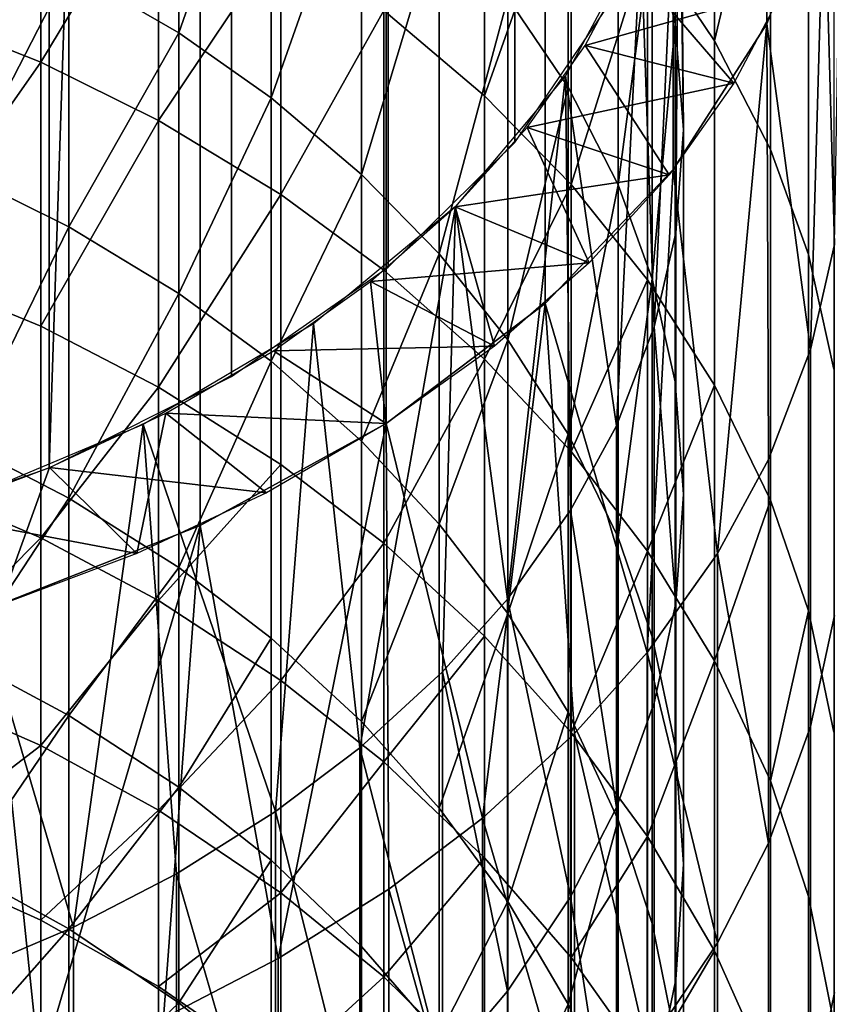
# Model space of a CAD drawing. Units: metres. Extents: x -8.8 to 2.4, y 0.2 to 5.1.
# Drawn here: x -1.1 to -1, y 0.3 to 0.3 of the extents above; entities that cross this region are included whole.
import ezdxf

# ---------------------------------------------------------------- set-up
doc = ezdxf.new("R2010")
doc.units = ezdxf.units.M
doc.linetypes.add('AUSGEZOGEN', pattern=[0])
doc.layers.add('Text Allgemein', color=7, linetype='AUSGEZOGEN', lineweight=25)
doc.layers.add('Vorh. Geländer', color=254, linetype='AUSGEZOGEN', lineweight=13)
doc.styles.add('ARIAL', font='ARIAL.TTF')

msp = doc.modelspace()

# ---------------------------------------------------------------- linework, layer by layer
at = {"layer": 'Vorh. Geländer', "color": 9, "linetype": 'AUSGEZOGEN', "lineweight": 25, "transparency": 33554687}
for points in [[(-1.04146, 0.322823, 0.355817), (-1.040529, 0.325314, 0.352848), (-1.040529, 0.413409, 0.426769), (-1.04146, 0.410918, 0.429737)], [(-1.044052, 0.411205, 0.429396), (-1.045565, 0.408988, 0.432038), (-1.045565, 0.320893, 0.358117), (-1.044052, 0.32311, 0.355475)], [(-1.042985, 0.320456, 0.358638), (-1.04146, 0.322823, 0.355817), (-1.04146, 0.410918, 0.429737), (-1.042985, 0.408551, 0.432558)], [(-1.045565, 0.408988, 0.432038), (-1.047624, 0.406962, 0.434452), (-1.047624, 0.318867, 0.360532), (-1.045565, 0.320893, 0.358117)], [(-1.045068, 0.318272, 0.361241), (-1.042985, 0.320456, 0.358638), (-1.042985, 0.408551, 0.432558), (-1.045068, 0.406367, 0.435162)], [(-1.047624, 0.406962, 0.434452), (-1.050175, 0.405181, 0.436575), (-1.050175, 0.317086, 0.362654), (-1.047624, 0.318867, 0.360532)], [(-1.047656, 0.316323, 0.363563), (-1.045068, 0.318272, 0.361241), (-1.045068, 0.406367, 0.435162), (-1.047656, 0.404419, 0.437483)], [(-1.050175, 0.405181, 0.436575), (-1.053146, 0.403694, 0.438347), (-1.053146, 0.315599, 0.364426)], [(-1.053146, 0.315599, 0.364426), (-1.050175, 0.317086, 0.362654), (-1.050175, 0.405181, 0.436575)], [(-1.050687, 0.31466, 0.365546), (-1.047656, 0.316323, 0.363563), (-1.047656, 0.404419, 0.437483), (-1.050687, 0.402755, 0.439466)], [(-1.053146, 0.403694, 0.438347), (-1.056458, 0.402542, 0.439719), (-1.056458, 0.314447, 0.365799)], [(-1.056458, 0.314447, 0.365799), (-1.053146, 0.315599, 0.364426), (-1.053146, 0.403694, 0.438347)], [(-1.054085, 0.313321, 0.367141), (-1.050687, 0.31466, 0.365546), (-1.050687, 0.402755, 0.439466), (-1.054085, 0.401416, 0.441062)], [(-1.042312, 0.328063, 0.336435), (-1.042312, 0.322549, 0.330872), (-1.043405, 0.324169, 0.329357), (-1.043405, 0.329593, 0.334829)], [(-1.042954, 0.322823, 0.34194), (-1.043327, 0.324404, 0.340279), (-1.042895, 0.329078, 0.348362)], [(-1.042817, 0.321098, 0.343752), (-1.042954, 0.322823, 0.34194), (-1.042895, 0.329078, 0.348362)], [(-1.042895, 0.329078, 0.348362), (-1.042895, 0.326658, 0.351246), (-1.042817, 0.321098, 0.343752)], [(-1.051035, 0.327972, 0.3258), (-1.051035, 0.322676, 0.319768), (-1.052825, 0.323715, 0.318912), (-1.052825, 0.328955, 0.32488)], [(-1.041405, 0.326392, 0.338191), (-1.042312, 0.322549, 0.330872), (-1.042312, 0.328063, 0.336435)], [(-1.049532, 0.326972, 0.326734), (-1.051035, 0.322676, 0.319768), (-1.051035, 0.327972, 0.3258)], [(-1.040217, 0.327868, 0.349804), (-1.040529, 0.325314, 0.352848), (-1.040361, 0.319235, 0.34571)], [(-1.044698, 0.32735, 0.337184), (-1.044698, 0.321793, 0.331578), (-1.045678, 0.323248, 0.330218)], [(-1.043883, 0.32585, 0.33876), (-1.043883, 0.320204, 0.333064), (-1.044698, 0.321793, 0.331578), (-1.044698, 0.32735, 0.337184)], [(-1.049532, 0.326972, 0.326734), (-1.049532, 0.32162, 0.320637), (-1.051035, 0.322676, 0.319768)], [(-1.048058, 0.325793, 0.327838), (-1.049532, 0.32162, 0.320637), (-1.049532, 0.326972, 0.326734)], [(-1.046056, 0.327004, 0.326705), (-1.046056, 0.321654, 0.32061), (-1.047697, 0.323042, 0.319466)], [(-1.044649, 0.325641, 0.32798), (-1.046056, 0.321654, 0.32061), (-1.046056, 0.327004, 0.326705)], [(-1.042895, 0.326658, 0.351246), (-1.043514, 0.32427, 0.354092), (-1.043296, 0.317892, 0.34712)], [(-1.043296, 0.317892, 0.34712), (-1.042946, 0.319426, 0.345509), (-1.042895, 0.326658, 0.351246)], [(-1.042946, 0.319426, 0.345509), (-1.042817, 0.321098, 0.343752), (-1.042895, 0.326658, 0.351246)], [(-1.053281, 0.326286, 0.316795), (-1.053281, 0.322201, 0.311552), (-1.055618, 0.323123, 0.310872)], [(-1.051366, 0.325376, 0.317543), (-1.053281, 0.322201, 0.311552), (-1.053281, 0.326286, 0.316795)], [(-1.041405, 0.326392, 0.338191), (-1.041405, 0.320778, 0.332527), (-1.042312, 0.322549, 0.330872)], [(-1.040785, 0.324781, 0.339883), (-1.040785, 0.319072, 0.334123), (-1.041405, 0.320778, 0.332527), (-1.041405, 0.326392, 0.338191)], [(-1.048058, 0.325793, 0.327838), (-1.048058, 0.320373, 0.321664), (-1.049532, 0.32162, 0.320637)], [(-1.046795, 0.324569, 0.328982), (-1.048058, 0.320373, 0.321664), (-1.048058, 0.325793, 0.327838)], [(-1.043327, 0.324404, 0.340279), (-1.043883, 0.320204, 0.333064), (-1.043883, 0.32585, 0.33876)], [(-1.044649, 0.325641, 0.32798), (-1.044649, 0.320212, 0.321797), (-1.046056, 0.321654, 0.32061)], [(-1.043405, 0.324169, 0.329357), (-1.044649, 0.320212, 0.321797), (-1.044649, 0.325641, 0.32798)], [(-1.051366, 0.325376, 0.317543), (-1.051366, 0.321252, 0.31225), (-1.053281, 0.322201, 0.311552)], [(-1.049372, 0.324219, 0.318497), (-1.051366, 0.321252, 0.31225), (-1.051366, 0.325376, 0.317543)], [(-1.040529, 0.325314, 0.352848), (-1.04146, 0.322823, 0.355817), (-1.040751, 0.317526, 0.347504)], [(-1.040751, 0.317526, 0.347504), (-1.040361, 0.319235, 0.34571), (-1.040529, 0.325314, 0.352848)], [(-1.04037, 0.32302, 0.341734), (-1.04037, 0.317206, 0.335868), (-1.040785, 0.319072, 0.334123), (-1.040785, 0.324781, 0.339883)], [(-1.052825, 0.323715, 0.318912), (-1.054544, 0.320371, 0.3129), (-1.054544, 0.324531, 0.31824)], [(-1.046795, 0.324569, 0.328982), (-1.046795, 0.31908, 0.32273), (-1.048058, 0.320373, 0.321664)], [(-1.045678, 0.323248, 0.330218), (-1.046795, 0.31908, 0.32273), (-1.046795, 0.324569, 0.328982)], [(-1.043327, 0.324404, 0.340279), (-1.043327, 0.318673, 0.334497), (-1.043883, 0.320204, 0.333064)], [(-1.042954, 0.322823, 0.34194), (-1.043327, 0.318673, 0.334497), (-1.043327, 0.324404, 0.340279)], [(-1.049372, 0.324219, 0.318497), (-1.049372, 0.320045, 0.31314), (-1.051366, 0.321252, 0.31225)], [(-1.047697, 0.323042, 0.319466), (-1.049372, 0.320045, 0.31314), (-1.049372, 0.324219, 0.318497)], [(-1.043514, 0.32427, 0.354092), (-1.044737, 0.321981, 0.35682), (-1.043912, 0.316285, 0.348809)], [(-1.043405, 0.324169, 0.329357), (-1.043405, 0.318657, 0.323078), (-1.044649, 0.320212, 0.321797)], [(-1.043912, 0.316285, 0.348809), (-1.043296, 0.317892, 0.34712), (-1.043514, 0.32427, 0.354092)], [(-1.042312, 0.322549, 0.330872), (-1.042312, 0.316945, 0.324488), (-1.043405, 0.318657, 0.323078), (-1.043405, 0.324169, 0.329357)], [(-1.052825, 0.323715, 0.318912), (-1.052825, 0.319519, 0.313527), (-1.054544, 0.320371, 0.3129)], [(-1.051035, 0.322676, 0.319768), (-1.052825, 0.319519, 0.313527), (-1.052825, 0.323715, 0.318912)], [(-1.044417, 0.322474, 0.356233), (-1.043697, 0.323836, 0.35461), (-1.042, 0.321858, 0.356966)], [(-1.044417, 0.322474, 0.356233), (-1.043697, 0.323836, 0.35461), (-1.041197, 0.323376, 0.355158)], [(-1.041197, 0.323376, 0.355158), (-1.042, 0.321858, 0.356966), (-1.043697, 0.323836, 0.35461)], [(-1.041197, 0.323376, 0.355158), (-1.042, 0.321858, 0.356966), (-1.044417, 0.322474, 0.356233)], [(-1.045678, 0.323248, 0.330218), (-1.045678, 0.317683, 0.32388), (-1.046795, 0.31908, 0.32273)], [(-1.044698, 0.321793, 0.331578), (-1.045678, 0.317683, 0.32388), (-1.045678, 0.323248, 0.330218)], [(-1.053281, 0.322201, 0.311552), (-1.055618, 0.318867, 0.304704), (-1.055618, 0.323123, 0.310872)], [(-1.047697, 0.323042, 0.319466), (-1.047697, 0.318817, 0.314044), (-1.049372, 0.320045, 0.31314)], [(-1.046056, 0.321654, 0.32061), (-1.046056, 0.317369, 0.315111), (-1.047697, 0.318817, 0.314044), (-1.047697, 0.323042, 0.319466)], [(-1.042954, 0.322823, 0.34194), (-1.042954, 0.316998, 0.336063), (-1.043327, 0.318673, 0.334497)], [(-1.04146, 0.322823, 0.355817), (-1.042985, 0.320456, 0.358638), (-1.042268, 0.314204, 0.350995)], [(-1.042817, 0.321098, 0.343752), (-1.042817, 0.31517, 0.337772), (-1.042954, 0.316998, 0.336063), (-1.042954, 0.322823, 0.34194)], [(-1.042268, 0.314204, 0.350995), (-1.041437, 0.315736, 0.349386), (-1.04146, 0.322823, 0.355817)], [(-1.041437, 0.315736, 0.349386), (-1.040751, 0.317526, 0.347504), (-1.04146, 0.322823, 0.355817)], [(-1.051035, 0.322676, 0.319768), (-1.051035, 0.318435, 0.314325), (-1.052825, 0.319519, 0.313527)], [(-1.049532, 0.32162, 0.320637), (-1.051035, 0.318435, 0.314325), (-1.051035, 0.322676, 0.319768)], [(-1.045364, 0.321137, 0.357826), (-1.044417, 0.322474, 0.356233), (-1.042, 0.321858, 0.356966)], [(-1.045364, 0.321137, 0.357826), (-1.044417, 0.322474, 0.356233), (-1.043054, 0.320369, 0.358741)], [(-1.042, 0.321858, 0.356966), (-1.043054, 0.320369, 0.358741), (-1.044417, 0.322474, 0.356233)], [(-1.041405, 0.320778, 0.332527), (-1.041405, 0.315074, 0.326029), (-1.042312, 0.316945, 0.324488), (-1.042312, 0.322549, 0.330872)], [(-1.053281, 0.322201, 0.311552), (-1.053281, 0.317904, 0.305326), (-1.055618, 0.318867, 0.304704)], [(-1.051366, 0.321252, 0.31225), (-1.053281, 0.317904, 0.305326), (-1.053281, 0.322201, 0.311552)], [(-1.044737, 0.321981, 0.35682), (-1.046529, 0.319852, 0.359357), (-1.045686, 0.313464, 0.351772)], [(-1.045686, 0.313464, 0.351772), (-1.044658, 0.31491, 0.350253), (-1.044737, 0.321981, 0.35682)], [(-1.044658, 0.31491, 0.350253), (-1.043912, 0.316285, 0.348809), (-1.044737, 0.321981, 0.35682)], [(-1.044698, 0.321793, 0.331578), (-1.044698, 0.316146, 0.325145), (-1.045678, 0.317683, 0.32388)], [(-1.042, 0.321858, 0.356966), (-1.043054, 0.320369, 0.358741), (-1.045364, 0.321137, 0.357826)], [(-1.043883, 0.320204, 0.333064), (-1.044698, 0.316146, 0.325145), (-1.044698, 0.321793, 0.331578)], [(-1.049532, 0.32162, 0.320637), (-1.049532, 0.317334, 0.315136), (-1.051035, 0.318435, 0.314325)], [(-1.048058, 0.320373, 0.321664), (-1.049532, 0.317334, 0.315136), (-1.049532, 0.32162, 0.320637)], [(-1.044649, 0.320212, 0.321797), (-1.046056, 0.317369, 0.315111), (-1.046056, 0.321654, 0.32061)], [(-1.051366, 0.321252, 0.31225), (-1.051366, 0.316914, 0.305964), (-1.053281, 0.317904, 0.305326)], [(-1.049372, 0.320045, 0.31314), (-1.051366, 0.316914, 0.305964), (-1.051366, 0.321252, 0.31225)], [(-1.046533, 0.319849, 0.359362), (-1.045364, 0.321137, 0.357826), (-1.043054, 0.320369, 0.358741)], [(-1.046533, 0.319849, 0.359362), (-1.045364, 0.321137, 0.357826), (-1.044357, 0.318934, 0.360452)], [(-1.043054, 0.320369, 0.358741), (-1.044357, 0.318934, 0.360452), (-1.045364, 0.321137, 0.357826)], [(-1.042946, 0.319426, 0.345509), (-1.042946, 0.313399, 0.339429), (-1.042817, 0.31517, 0.337772), (-1.042817, 0.321098, 0.343752)], [(-1.040785, 0.319072, 0.334123), (-1.040785, 0.31327, 0.327514), (-1.041405, 0.315074, 0.326029), (-1.041405, 0.320778, 0.332527)], [(-1.052825, 0.319519, 0.313527), (-1.054544, 0.315995, 0.306558), (-1.054544, 0.320371, 0.3129)], [(-1.048058, 0.320373, 0.321664), (-1.048058, 0.316033, 0.316094), (-1.049532, 0.317334, 0.315136)], [(-1.046795, 0.31908, 0.32273), (-1.048058, 0.316033, 0.316094), (-1.048058, 0.320373, 0.321664)], [(-1.043054, 0.320369, 0.358741), (-1.044357, 0.318934, 0.360452), (-1.046533, 0.319849, 0.359362)], [(-1.042985, 0.320456, 0.358638), (-1.045068, 0.318272, 0.361241), (-1.043413, 0.312593, 0.352687)], [(-1.043413, 0.312593, 0.352687), (-1.042268, 0.314204, 0.350995), (-1.042985, 0.320456, 0.358638)], [(-1.044649, 0.320212, 0.321797), (-1.044649, 0.315866, 0.316218), (-1.046056, 0.317369, 0.315111)], [(-1.043883, 0.320204, 0.333064), (-1.043883, 0.314467, 0.326529), (-1.044698, 0.316146, 0.325145)], [(-1.043405, 0.318657, 0.323078), (-1.044649, 0.315866, 0.316218), (-1.044649, 0.320212, 0.321797)], [(-1.043327, 0.318673, 0.334497), (-1.043883, 0.314467, 0.326529), (-1.043883, 0.320204, 0.333064)], [(-1.049372, 0.320045, 0.31314), (-1.049372, 0.315654, 0.306778), (-1.051366, 0.316914, 0.305964)], [(-1.047697, 0.318817, 0.314044), (-1.047697, 0.314374, 0.307604), (-1.049372, 0.315654, 0.306778), (-1.049372, 0.320045, 0.31314)], [(-1.046529, 0.319852, 0.359357), (-1.048842, 0.317942, 0.361633), (-1.048089, 0.311044, 0.354314)], [(-1.048089, 0.311044, 0.354314), (-1.046743, 0.312278, 0.353018), (-1.046529, 0.319852, 0.359357)], [(-1.047916, 0.318631, 0.360813), (-1.046533, 0.319849, 0.359362), (-1.044357, 0.318934, 0.360452)], [(-1.047916, 0.318631, 0.360813), (-1.046533, 0.319849, 0.359362), (-1.045897, 0.317577, 0.362068)], [(-1.046743, 0.312278, 0.353018), (-1.045686, 0.313464, 0.351772), (-1.046529, 0.319852, 0.359357)], [(-1.044357, 0.318934, 0.360452), (-1.045897, 0.317577, 0.362068), (-1.046533, 0.319849, 0.359362)], [(-1.052825, 0.319519, 0.313527), (-1.052825, 0.315106, 0.307132), (-1.054544, 0.315995, 0.306558)], [(-1.051035, 0.318435, 0.314325), (-1.052825, 0.315106, 0.307132), (-1.052825, 0.319519, 0.313527)], [(-1.043296, 0.317892, 0.34712), (-1.042946, 0.313399, 0.339429), (-1.042946, 0.319426, 0.345509)], [(-1.040751, 0.317526, 0.347504), (-1.040751, 0.311387, 0.341311), (-1.040361, 0.313197, 0.339618), (-1.040361, 0.319235, 0.34571)], [(-1.046795, 0.31908, 0.32273), (-1.046795, 0.314684, 0.317088), (-1.048058, 0.316033, 0.316094)], [(-1.045678, 0.317683, 0.32388), (-1.046795, 0.314684, 0.317088), (-1.046795, 0.31908, 0.32273)], [(-1.04037, 0.317206, 0.335868), (-1.04037, 0.311298, 0.329138), (-1.040785, 0.31327, 0.327514), (-1.040785, 0.319072, 0.334123)], [(-1.044357, 0.318934, 0.360452), (-1.045897, 0.317577, 0.362068), (-1.047916, 0.318631, 0.360813)], [(-1.053281, 0.317904, 0.305326), (-1.053281, 0.314461, 0.299662), (-1.055618, 0.315456, 0.299093), (-1.055618, 0.318867, 0.304704)], [(-1.046056, 0.317369, 0.315111), (-1.047697, 0.314374, 0.307604), (-1.047697, 0.318817, 0.314044)], [(-1.049495, 0.317505, 0.362154), (-1.047916, 0.318631, 0.360813), (-1.045897, 0.317577, 0.362068)], [(-1.049495, 0.317505, 0.362154), (-1.047916, 0.318631, 0.360813), (-1.047656, 0.316323, 0.363563)], [(-1.045897, 0.317577, 0.362068), (-1.047656, 0.316323, 0.363563), (-1.047916, 0.318631, 0.360813)], [(-1.043405, 0.318657, 0.323078), (-1.043405, 0.314243, 0.317413), (-1.044649, 0.315866, 0.316218)], [(-1.043327, 0.318673, 0.334497), (-1.043327, 0.312848, 0.327862), (-1.043883, 0.314467, 0.326529)], [(-1.042312, 0.316945, 0.324488), (-1.043405, 0.314243, 0.317413), (-1.043405, 0.318657, 0.323078)], [(-1.042954, 0.316998, 0.336063), (-1.042954, 0.311078, 0.32932), (-1.043327, 0.312848, 0.327862), (-1.043327, 0.318673, 0.334497)], [(-1.051035, 0.318435, 0.314325), (-1.051035, 0.313975, 0.307862), (-1.052825, 0.315106, 0.307132)], [(-1.049532, 0.317334, 0.315136), (-1.051035, 0.313975, 0.307862), (-1.051035, 0.318435, 0.314325)], [(-1.045068, 0.318272, 0.361241), (-1.047656, 0.316323, 0.363563), (-1.046091, 0.309898, 0.355519)], [(-1.046091, 0.309898, 0.355519), (-1.044591, 0.311273, 0.354074), (-1.045068, 0.318272, 0.361241)], [(-1.044591, 0.311273, 0.354074), (-1.043413, 0.312593, 0.352687), (-1.045068, 0.318272, 0.361241)], [(-1.048842, 0.317942, 0.361633), (-1.051613, 0.316303, 0.363587), (-1.049458, 0.310008, 0.355403)], [(-1.049458, 0.310008, 0.355403), (-1.048089, 0.311044, 0.354314), (-1.048842, 0.317942, 0.361633)], [(-1.051366, 0.316914, 0.305964), (-1.053281, 0.314461, 0.299662), (-1.053281, 0.317904, 0.305326)], [(-1.043912, 0.316285, 0.348809), (-1.043912, 0.310072, 0.342541), (-1.043296, 0.311774, 0.340948), (-1.043296, 0.317892, 0.34712)], [(-1.043296, 0.317892, 0.34712), (-1.043296, 0.311774, 0.340948), (-1.042946, 0.313399, 0.339429)], [(-1.045678, 0.317683, 0.32388), (-1.045678, 0.313227, 0.318161), (-1.046795, 0.314684, 0.317088)], [(-1.044698, 0.316146, 0.325145), (-1.045678, 0.313227, 0.318161), (-1.045678, 0.317683, 0.32388)], [(-1.051246, 0.31649, 0.363364), (-1.049495, 0.317505, 0.362154), (-1.047656, 0.316323, 0.363563)], [(-1.051246, 0.31649, 0.363364), (-1.049495, 0.317505, 0.362154), (-1.047656, 0.316323, 0.363563)], [(-1.045897, 0.317577, 0.362068), (-1.047656, 0.316323, 0.363563), (-1.049495, 0.317505, 0.362154)], [(-1.041437, 0.315736, 0.349386), (-1.041437, 0.30949, 0.343085), (-1.040751, 0.311387, 0.341311), (-1.040751, 0.317526, 0.347504)], [(-1.049532, 0.317334, 0.315136), (-1.049532, 0.312826, 0.308604), (-1.051035, 0.313975, 0.307862)], [(-1.048058, 0.316033, 0.316094), (-1.048058, 0.311469, 0.30948), (-1.049532, 0.312826, 0.308604), (-1.049532, 0.317334, 0.315136)], [(-1.046056, 0.317369, 0.315111), (-1.046056, 0.312862, 0.30858), (-1.047697, 0.314374, 0.307604)], [(-1.044649, 0.315866, 0.316218), (-1.044649, 0.311294, 0.309593), (-1.046056, 0.312862, 0.30858), (-1.046056, 0.317369, 0.315111)], [(-1.042817, 0.31517, 0.337772), (-1.042817, 0.309147, 0.33091), (-1.042954, 0.311078, 0.32932), (-1.042954, 0.316998, 0.336063)], [(-1.051366, 0.316914, 0.305964), (-1.051366, 0.313438, 0.300246), (-1.053281, 0.314461, 0.299662)], [(-1.049372, 0.315654, 0.306778), (-1.051366, 0.313438, 0.300246), (-1.051366, 0.316914, 0.305964)], [(-1.042312, 0.316945, 0.324488), (-1.042312, 0.312457, 0.318728), (-1.043405, 0.314243, 0.317413)], [(-1.041405, 0.315074, 0.326029), (-1.042312, 0.312457, 0.318728), (-1.042312, 0.316945, 0.324488)], [(-1.05314, 0.315602, 0.364423), (-1.051246, 0.31649, 0.363364), (-1.049607, 0.315193, 0.36491)], [(-1.05314, 0.315602, 0.364423), (-1.051246, 0.31649, 0.363364), (-1.051718, 0.314203, 0.36609)], [(-1.049607, 0.315193, 0.36491), (-1.051718, 0.314203, 0.36609), (-1.051246, 0.31649, 0.363364)], [(-1.047656, 0.316323, 0.363563), (-1.049607, 0.315193, 0.36491), (-1.051246, 0.31649, 0.363364)], [(-1.047656, 0.316323, 0.363563), (-1.049607, 0.315193, 0.36491), (-1.051246, 0.31649, 0.363364)], [(-1.047656, 0.316323, 0.363563), (-1.050687, 0.31466, 0.365546), (-1.049414, 0.307611, 0.35792)], [(-1.049414, 0.307611, 0.35792), (-1.047615, 0.308743, 0.356731), (-1.047656, 0.316323, 0.363563)], [(-1.047615, 0.308743, 0.356731), (-1.046091, 0.309898, 0.355519), (-1.047656, 0.316323, 0.363563)], [(-1.051613, 0.316303, 0.363587), (-1.054765, 0.314979, 0.365165), (-1.052749, 0.308121, 0.357385)], [(-1.052749, 0.308121, 0.357385), (-1.051073, 0.308992, 0.35647), (-1.051613, 0.316303, 0.363587)], [(-1.051073, 0.308992, 0.35647), (-1.049458, 0.310008, 0.355403), (-1.051613, 0.316303, 0.363587)], [(-1.044658, 0.31491, 0.350253), (-1.043912, 0.310072, 0.342541), (-1.043912, 0.316285, 0.348809)], [(-1.052825, 0.315106, 0.307132), (-1.054544, 0.312488, 0.30079), (-1.054544, 0.315995, 0.306558)], [(-1.046795, 0.314684, 0.317088), (-1.048058, 0.311469, 0.30948), (-1.048058, 0.316033, 0.316094)], [(-1.044698, 0.316146, 0.325145), (-1.044698, 0.311624, 0.319342), (-1.045678, 0.313227, 0.318161)], [(-1.043883, 0.314467, 0.326529), (-1.043883, 0.309872, 0.320632), (-1.044698, 0.311624, 0.319342), (-1.044698, 0.316146, 0.325145)], [(-1.043405, 0.314243, 0.317413), (-1.044649, 0.311294, 0.309593), (-1.044649, 0.315866, 0.316218)], [(-1.042268, 0.314204, 0.350995), (-1.041437, 0.30949, 0.343085), (-1.041437, 0.315736, 0.349386)], [(-1.055145, 0.31485, 0.365319), (-1.05314, 0.315602, 0.364423), (-1.051718, 0.314203, 0.36609)], [(-1.055145, 0.31485, 0.365319), (-1.05314, 0.315602, 0.364423), (-1.053951, 0.313365, 0.367088)], [(-1.051718, 0.314203, 0.36609), (-1.053951, 0.313365, 0.367088), (-1.05314, 0.315602, 0.364423)], [(-1.049607, 0.315193, 0.36491), (-1.051718, 0.314203, 0.36609), (-1.05314, 0.315602, 0.364423)], [(-1.049372, 0.315654, 0.306778), (-1.049372, 0.312136, 0.30099), (-1.051366, 0.313438, 0.300246)], [(-1.047697, 0.314374, 0.307604), (-1.049372, 0.312136, 0.30099), (-1.049372, 0.315654, 0.306778)], [(-1.053281, 0.314461, 0.299662), (-1.055618, 0.312107, 0.292816), (-1.055618, 0.315456, 0.299093)], [(-1.052825, 0.315106, 0.307132), (-1.052825, 0.31157, 0.301314), (-1.054544, 0.312488, 0.30079)], [(-1.051035, 0.313975, 0.307862), (-1.052825, 0.31157, 0.301314), (-1.052825, 0.315106, 0.307132)], [(-1.042946, 0.313399, 0.339429), (-1.042946, 0.307274, 0.332452), (-1.042817, 0.309147, 0.33091), (-1.042817, 0.31517, 0.337772)], [(-1.041405, 0.315074, 0.326029), (-1.041405, 0.310505, 0.320166), (-1.042312, 0.312457, 0.318728)], [(-1.040785, 0.31327, 0.327514), (-1.041405, 0.310505, 0.320166), (-1.041405, 0.315074, 0.326029)], [(-1.054558, 0.307351, 0.358194), (-1.052749, 0.308121, 0.357385), (-1.054765, 0.314979, 0.365165)], [(-1.045686, 0.313464, 0.351772), (-1.044658, 0.308615, 0.343903), (-1.044658, 0.31491, 0.350253)], [(-1.044658, 0.31491, 0.350253), (-1.044658, 0.308615, 0.343903), (-1.043912, 0.310072, 0.342541)], [(-1.051718, 0.314203, 0.36609), (-1.053951, 0.313365, 0.367088), (-1.055145, 0.31485, 0.365319)], [(-1.050687, 0.31466, 0.365546), (-1.054085, 0.313321, 0.367141), (-1.053296, 0.305784, 0.35984)], [(-1.053296, 0.305784, 0.35984), (-1.051281, 0.306641, 0.358939), (-1.050687, 0.31466, 0.365546)], [(-1.051281, 0.306641, 0.358939), (-1.049414, 0.307611, 0.35792), (-1.050687, 0.31466, 0.365546)], [(-1.046795, 0.314684, 0.317088), (-1.046795, 0.310061, 0.310389), (-1.048058, 0.311469, 0.30948)], [(-1.045678, 0.313227, 0.318161), (-1.046795, 0.310061, 0.310389), (-1.046795, 0.314684, 0.317088)], [(-1.053281, 0.314461, 0.299662), (-1.053281, 0.311081, 0.293325), (-1.055618, 0.312107, 0.292816)], [(-1.051366, 0.313438, 0.300246), (-1.053281, 0.311081, 0.293325), (-1.053281, 0.314461, 0.299662)], [(-1.043327, 0.312848, 0.327862), (-1.043327, 0.308184, 0.321876), (-1.043883, 0.309872, 0.320632), (-1.043883, 0.314467, 0.326529)], [(-1.047697, 0.314374, 0.307604), (-1.047697, 0.310813, 0.301747), (-1.049372, 0.312136, 0.30099)], [(-1.046056, 0.312862, 0.30858), (-1.047697, 0.310813, 0.301747), (-1.047697, 0.314374, 0.307604)], [(-1.043405, 0.314243, 0.317413), (-1.043405, 0.309601, 0.310686), (-1.044649, 0.311294, 0.309593)], [(-1.042312, 0.312457, 0.318728), (-1.043405, 0.309601, 0.310686), (-1.043405, 0.314243, 0.317413)], [(-1.043413, 0.312593, 0.352687), (-1.042268, 0.307868, 0.344602), (-1.042268, 0.314204, 0.350995)], [(-1.042268, 0.314204, 0.350995), (-1.042268, 0.307868, 0.344602), (-1.041437, 0.30949, 0.343085)], [(-1.051035, 0.313975, 0.307862), (-1.051035, 0.310401, 0.301982), (-1.052825, 0.31157, 0.301314)], [(-1.049532, 0.312826, 0.308604), (-1.051035, 0.310401, 0.301982), (-1.051035, 0.313975, 0.307862)], [(-1.051366, 0.313438, 0.300246), (-1.051366, 0.310026, 0.293849), (-1.053281, 0.311081, 0.293325)], [(-1.049372, 0.312136, 0.30099), (-1.051366, 0.310026, 0.293849), (-1.051366, 0.313438, 0.300246)], [(-1.046743, 0.312278, 0.353018), (-1.045686, 0.307083, 0.345336), (-1.045686, 0.313464, 0.351772)], [(-1.045686, 0.313464, 0.351772), (-1.045686, 0.307083, 0.345336), (-1.044658, 0.308615, 0.343903)], [(-1.055515, 0.30503, 0.360632), (-1.053296, 0.305784, 0.35984), (-1.054085, 0.313321, 0.367141)], [(-1.043296, 0.311774, 0.340948), (-1.043296, 0.305557, 0.333867), (-1.042946, 0.307274, 0.332452), (-1.042946, 0.313399, 0.339429)], [(-1.040785, 0.31327, 0.327514), (-1.040785, 0.308624, 0.321551), (-1.041405, 0.310505, 0.320166)], [(-1.04037, 0.311298, 0.329138), (-1.04037, 0.306567, 0.323067), (-1.040785, 0.308624, 0.321551), (-1.040785, 0.31327, 0.327514)], [(-1.045678, 0.313227, 0.318161), (-1.045678, 0.308541, 0.31137), (-1.046795, 0.310061, 0.310389)], [(-1.044698, 0.311624, 0.319342), (-1.045678, 0.308541, 0.31137), (-1.045678, 0.313227, 0.318161)], [(-1.040751, 0.311387, 0.341311), (-1.040751, 0.305148, 0.334204), (-1.040361, 0.307061, 0.332628), (-1.040361, 0.313197, 0.339618)], [(-1.049532, 0.312826, 0.308604), (-1.049532, 0.309213, 0.302661), (-1.051035, 0.310401, 0.301982)], [(-1.048058, 0.311469, 0.30948), (-1.048058, 0.307811, 0.303462), (-1.049532, 0.309213, 0.302661), (-1.049532, 0.312826, 0.308604)], [(-1.046056, 0.312862, 0.30858), (-1.046056, 0.309251, 0.302639), (-1.047697, 0.310813, 0.301747)], [(-1.044649, 0.311294, 0.309593), (-1.044649, 0.30763, 0.303566), (-1.046056, 0.309251, 0.302639), (-1.046056, 0.312862, 0.30858)], [(-1.042954, 0.311078, 0.32932), (-1.042954, 0.306337, 0.323236), (-1.043327, 0.308184, 0.321876), (-1.043327, 0.312848, 0.327862)], [(-1.052825, 0.31157, 0.301314), (-1.054544, 0.309045, 0.294336), (-1.054544, 0.312488, 0.30079)], [(-1.044591, 0.311273, 0.354074), (-1.043413, 0.306161, 0.346198), (-1.043413, 0.312593, 0.352687)], [(-1.043413, 0.312593, 0.352687), (-1.043413, 0.306161, 0.346198), (-1.042268, 0.307868, 0.344602)], [(-1.042312, 0.312457, 0.318728), (-1.042312, 0.307737, 0.311889), (-1.043405, 0.309601, 0.310686)], [(-1.041405, 0.310505, 0.320166), (-1.041405, 0.305701, 0.313203), (-1.042312, 0.307737, 0.311889), (-1.042312, 0.312457, 0.318728)], [(-1.048089, 0.311044, 0.354314), (-1.046743, 0.305828, 0.34651), (-1.046743, 0.312278, 0.353018)], [(-1.046743, 0.312278, 0.353018), (-1.046743, 0.305828, 0.34651), (-1.045686, 0.307083, 0.345336)], [(-1.053281, 0.311081, 0.293325), (-1.055618, 0.309291, 0.286727), (-1.055618, 0.312107, 0.292816)], [(-1.049372, 0.312136, 0.30099), (-1.049372, 0.308683, 0.294516), (-1.051366, 0.310026, 0.293849)], [(-1.047697, 0.310813, 0.301747), (-1.049372, 0.308683, 0.294516), (-1.049372, 0.312136, 0.30099)], [(-1.043912, 0.310072, 0.342541), (-1.043912, 0.303758, 0.335349), (-1.043296, 0.305557, 0.333867), (-1.043296, 0.311774, 0.340948)], [(-1.052825, 0.31157, 0.301314), (-1.052825, 0.308098, 0.294806), (-1.054544, 0.309045, 0.294336)], [(-1.051035, 0.310401, 0.301982), (-1.052825, 0.308098, 0.294806), (-1.052825, 0.31157, 0.301314)], [(-1.044698, 0.311624, 0.319342), (-1.044698, 0.306868, 0.31245), (-1.045678, 0.308541, 0.31137)], [(-1.043883, 0.309872, 0.320632), (-1.044698, 0.306868, 0.31245), (-1.044698, 0.311624, 0.319342)], [(-1.046795, 0.310061, 0.310389), (-1.046795, 0.306356, 0.304294), (-1.048058, 0.307811, 0.303462), (-1.048058, 0.311469, 0.30948)], [(-1.041437, 0.30949, 0.343085), (-1.041437, 0.303143, 0.335855), (-1.040751, 0.305148, 0.334204), (-1.040751, 0.311387, 0.341311)], [(-1.046091, 0.309898, 0.355519), (-1.044591, 0.304762, 0.347506), (-1.044591, 0.311273, 0.354074)], [(-1.043405, 0.309601, 0.310686), (-1.044649, 0.30763, 0.303566), (-1.044649, 0.311294, 0.309593)], [(-1.044591, 0.311273, 0.354074), (-1.044591, 0.304762, 0.347506), (-1.043413, 0.306161, 0.346198)], [(-1.053281, 0.311081, 0.293325), (-1.053281, 0.308239, 0.287179), (-1.055618, 0.309291, 0.286727)], [(-1.051366, 0.310026, 0.293849), (-1.053281, 0.308239, 0.287179), (-1.053281, 0.311081, 0.293325)], [(-1.049458, 0.310008, 0.355403), (-1.048089, 0.30452, 0.347733), (-1.048089, 0.311044, 0.354314)], [(-1.048089, 0.311044, 0.354314), (-1.048089, 0.30452, 0.347733), (-1.046743, 0.305828, 0.34651)], [(-1.042817, 0.309147, 0.33091), (-1.042817, 0.304323, 0.324719), (-1.042954, 0.306337, 0.323236), (-1.042954, 0.311078, 0.32932)], [(-1.047697, 0.310813, 0.301747), (-1.047697, 0.307317, 0.295193), (-1.049372, 0.308683, 0.294516)], [(-1.046056, 0.309251, 0.302639), (-1.047697, 0.307317, 0.295193), (-1.047697, 0.310813, 0.301747)], [(-1.051035, 0.310401, 0.301982), (-1.051035, 0.306892, 0.295404), (-1.052825, 0.308098, 0.294806)], [(-1.049532, 0.309213, 0.302661), (-1.051035, 0.306892, 0.295404), (-1.051035, 0.310401, 0.301982)], [(-1.040785, 0.308624, 0.321551), (-1.040785, 0.303738, 0.31447), (-1.041405, 0.305701, 0.313203), (-1.041405, 0.310505, 0.320166)], [(-1.044658, 0.308615, 0.343903), (-1.043912, 0.303758, 0.335349), (-1.043912, 0.310072, 0.342541)], [(-1.051366, 0.310026, 0.293849), (-1.051366, 0.307156, 0.287644), (-1.053281, 0.308239, 0.287179)], [(-1.049372, 0.308683, 0.294516), (-1.051366, 0.307156, 0.287644), (-1.051366, 0.310026, 0.293849)], [(-1.051073, 0.308992, 0.35647), (-1.049458, 0.303423, 0.348759), (-1.049458, 0.310008, 0.355403)], [(-1.049458, 0.310008, 0.355403), (-1.049458, 0.303423, 0.348759), (-1.048089, 0.30452, 0.347733)], [(-1.045678, 0.308541, 0.31137), (-1.046795, 0.306356, 0.304294), (-1.046795, 0.310061, 0.310389)], [(-1.047615, 0.308743, 0.356731), (-1.046091, 0.303306, 0.348868), (-1.046091, 0.309898, 0.355519)], [(-1.046091, 0.309898, 0.355519), (-1.046091, 0.303306, 0.348868), (-1.044591, 0.304762, 0.347506)], [(-1.043883, 0.309872, 0.320632), (-1.043883, 0.30504, 0.31363), (-1.044698, 0.306868, 0.31245)], [(-1.043327, 0.308184, 0.321876), (-1.043327, 0.303278, 0.314767), (-1.043883, 0.30504, 0.31363), (-1.043883, 0.309872, 0.320632)], [(-1.043405, 0.309601, 0.310686), (-1.043405, 0.30588, 0.304566), (-1.044649, 0.30763, 0.303566)], [(-1.042312, 0.307737, 0.311889), (-1.043405, 0.30588, 0.304566), (-1.043405, 0.309601, 0.310686)], [(-1.042268, 0.307868, 0.344602), (-1.042268, 0.301429, 0.337267), (-1.041437, 0.303143, 0.335855), (-1.041437, 0.30949, 0.343085)], [(-1.053281, 0.308239, 0.287179), (-1.053281, 0.305922, 0.281383), (-1.055618, 0.306997, 0.280985), (-1.055618, 0.309291, 0.286727)], [(-1.049532, 0.309213, 0.302661), (-1.049532, 0.305667, 0.296013), (-1.051035, 0.306892, 0.295404)], [(-1.048058, 0.307811, 0.303462), (-1.048058, 0.30422, 0.296731), (-1.049532, 0.305667, 0.296013), (-1.049532, 0.309213, 0.302661)], [(-1.046056, 0.309251, 0.302639), (-1.046056, 0.305706, 0.295993), (-1.047697, 0.307317, 0.295193)], [(-1.044649, 0.30763, 0.303566), (-1.044649, 0.304034, 0.296823), (-1.046056, 0.305706, 0.295993), (-1.046056, 0.309251, 0.302639)], [(-1.042946, 0.307274, 0.332452), (-1.042946, 0.30237, 0.326158), (-1.042817, 0.304323, 0.324719), (-1.042817, 0.309147, 0.33091)], [(-1.052825, 0.308098, 0.294806), (-1.054544, 0.30615, 0.288076), (-1.054544, 0.309045, 0.294336)], [(-1.052749, 0.308121, 0.357385), (-1.052749, 0.301424, 0.350628), (-1.051073, 0.302346, 0.349766), (-1.051073, 0.308992, 0.35647)], [(-1.051073, 0.308992, 0.35647), (-1.051073, 0.302346, 0.349766), (-1.049458, 0.303423, 0.348759)], [(-1.049372, 0.308683, 0.294516), (-1.049372, 0.305779, 0.288236), (-1.051366, 0.307156, 0.287644)], [(-1.049414, 0.307611, 0.35792), (-1.049414, 0.300884, 0.351134), (-1.047615, 0.302083, 0.350012), (-1.047615, 0.308743, 0.356731)], [(-1.047697, 0.307317, 0.295193), (-1.049372, 0.305779, 0.288236), (-1.049372, 0.308683, 0.294516)], [(-1.047615, 0.308743, 0.356731), (-1.047615, 0.302083, 0.350012), (-1.046091, 0.303306, 0.348868)], [(-1.04037, 0.306567, 0.323067), (-1.04037, 0.301591, 0.315856), (-1.040785, 0.303738, 0.31447), (-1.040785, 0.308624, 0.321551)], [(-1.045678, 0.308541, 0.31137), (-1.045678, 0.304785, 0.305192), (-1.046795, 0.306356, 0.304294)], [(-1.045686, 0.307083, 0.345336), (-1.045686, 0.3006, 0.33795), (-1.044658, 0.302219, 0.336616), (-1.044658, 0.308615, 0.343903)], [(-1.044698, 0.306868, 0.31245), (-1.045678, 0.304785, 0.305192), (-1.045678, 0.308541, 0.31137)], [(-1.044658, 0.308615, 0.343903), (-1.044658, 0.302219, 0.336616), (-1.043912, 0.303758, 0.335349)], [(-1.051366, 0.307156, 0.287644), (-1.051366, 0.304818, 0.281792), (-1.053281, 0.305922, 0.281383), (-1.053281, 0.308239, 0.287179)], [(-1.042954, 0.306337, 0.323236), (-1.043327, 0.303278, 0.314767), (-1.043327, 0.308184, 0.321876)], [(-1.054558, 0.307351, 0.358194), (-1.054558, 0.300608, 0.351391), (-1.052749, 0.301424, 0.350628), (-1.052749, 0.308121, 0.357385)], [(-1.052825, 0.308098, 0.294806), (-1.052825, 0.305179, 0.288493), (-1.054544, 0.30615, 0.288076)], [(-1.051035, 0.306892, 0.295404), (-1.052825, 0.305179, 0.288493), (-1.052825, 0.308098, 0.294806)], [(-1.043413, 0.306161, 0.346198), (-1.043413, 0.299625, 0.338753), (-1.042268, 0.301429, 0.337267), (-1.042268, 0.307868, 0.344602)], [(-1.046795, 0.306356, 0.304294), (-1.046795, 0.302719, 0.297476), (-1.048058, 0.30422, 0.296731), (-1.048058, 0.307811, 0.303462)], [(-1.042312, 0.307737, 0.311889), (-1.042312, 0.303954, 0.305667), (-1.043405, 0.30588, 0.304566)], [(-1.041405, 0.305701, 0.313203), (-1.041405, 0.30185, 0.306869), (-1.042312, 0.303954, 0.305667), (-1.042312, 0.307737, 0.311889)], [(-1.051281, 0.306641, 0.358939), (-1.049414, 0.300884, 0.351134), (-1.049414, 0.307611, 0.35792)], [(-1.043405, 0.30588, 0.304566), (-1.044649, 0.304034, 0.296823), (-1.044649, 0.30763, 0.303566)], [(-1.047697, 0.307317, 0.295193), (-1.047697, 0.304378, 0.288837), (-1.049372, 0.305779, 0.288236)], [(-1.046056, 0.305706, 0.295993), (-1.046056, 0.302725, 0.289547), (-1.047697, 0.304378, 0.288837), (-1.047697, 0.307317, 0.295193)], [(-1.043296, 0.305557, 0.333867), (-1.043296, 0.300579, 0.327477), (-1.042946, 0.30237, 0.326158), (-1.042946, 0.307274, 0.332452)], [(-1.049372, 0.305779, 0.288236), (-1.051366, 0.304818, 0.281792), (-1.051366, 0.307156, 0.287644)], [(-1.046743, 0.305828, 0.34651), (-1.046743, 0.299272, 0.339043), (-1.045686, 0.3006, 0.33795), (-1.045686, 0.307083, 0.345336)], [(-1.040751, 0.305148, 0.334204), (-1.040751, 0.300152, 0.327792), (-1.040361, 0.302147, 0.326322), (-1.040361, 0.307061, 0.332628)], [(-1.053281, 0.305922, 0.281383), (-1.053281, 0.303816, 0.275195), (-1.055618, 0.30491, 0.274855), (-1.055618, 0.306997, 0.280985)], [(-1.051035, 0.306892, 0.295404), (-1.051035, 0.303942, 0.289024), (-1.052825, 0.305179, 0.288493)], [(-1.049532, 0.305667, 0.296013), (-1.051035, 0.303942, 0.289024), (-1.051035, 0.306892, 0.295404)], [(-1.044698, 0.306868, 0.31245), (-1.044698, 0.303057, 0.30618), (-1.045678, 0.304785, 0.305192)], [(-1.043883, 0.30504, 0.31363), (-1.043883, 0.301168, 0.307259), (-1.044698, 0.303057, 0.30618), (-1.044698, 0.306868, 0.31245)]]:
    msp.add_3dface(points, dxfattribs=at)

# ---------------------------------------------------------------- texts
at = {"layer": 'Text Allgemein', "color": 1, "linetype": 'AUSGEZOGEN', "lineweight": 25, "transparency": 33554687, "insert": (-1.857147, 0.644762), "char_height": 0.18, "width": 1.74778358, "attachment_point": 1, "line_spacing_factor": 1.024096, "style": 'ARIAL'}
msp.add_mtext('\\A1;{\\fArial|i0|b0;\\H0.180000;\\W0.833333;\\C1;HAGS-Equipment}\\P{\\fArial|i0|b0;\\H0.180000;\\W0.833333;\\C1;to be added}\\P', dxfattribs=at)

doc.saveas('drawing.dxf')
